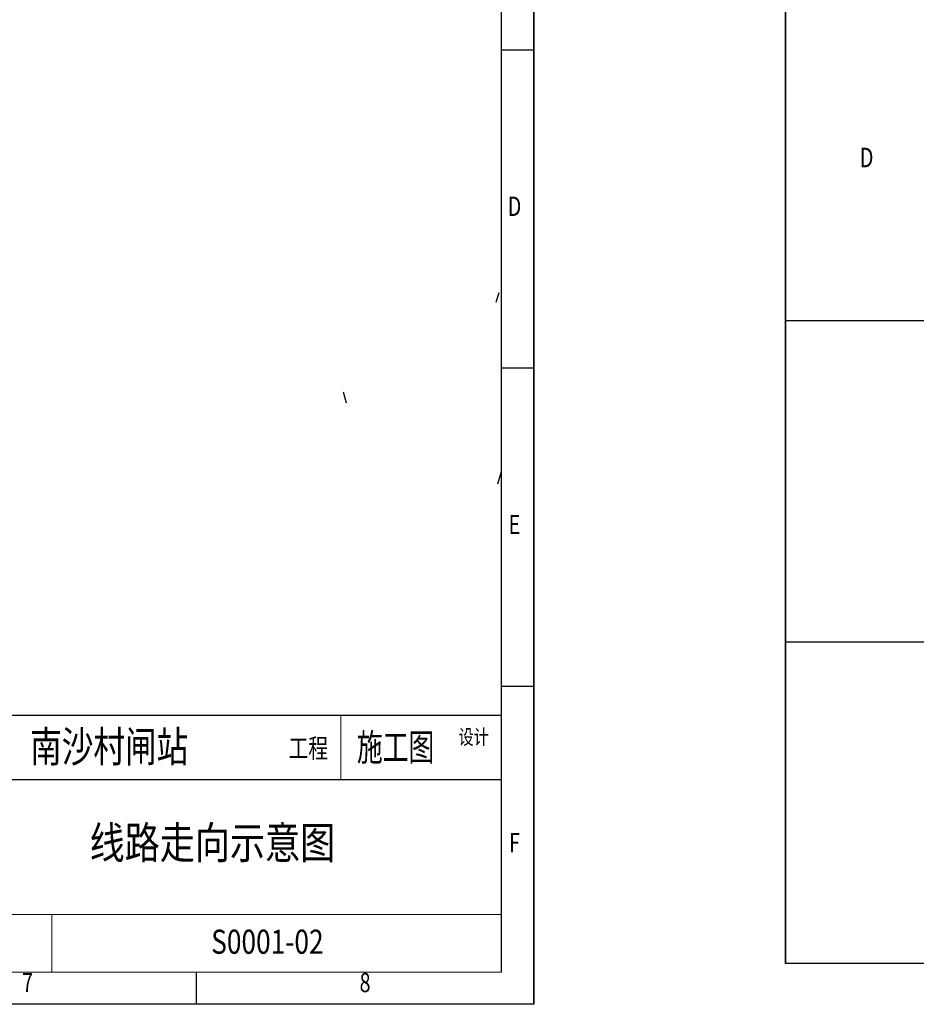
# Model space of a CAD drawing. Units: millimetres. Extents: x 154004 to 344786, y -265220 to -14660.
# Drawn here: x 276760 to 281110, y -220832 to -216056 of the extents above; entities that cross this region are included whole.
import ezdxf
from ezdxf.enums import TextEntityAlignment as Align

# ---------------------------------------------------------------- set-up
doc = ezdxf.new("R2010")
doc.units = ezdxf.units.MM
for name, color, linetype in [('dmx', 252, 'Continuous'), ('TKW_$TS', 7, 'Continuous'), ('TKX_$TS', 7, 'Continuous'), ('TKZ_$TS', 7, 'Continuous'), ('示坡线', 190, 'Continuous')]:
    doc.layers.add(name, color=color, linetype=linetype)
doc.layers.add('打印', color=7, linetype='Continuous', lineweight=15)
doc.layers.add('标注线', color=7, linetype='Continuous', lineweight=15)
doc.styles.add('JD', font='ros.shx', dxfattribs={"width": 0.8, "height": 3.5, "bigfont": 'jd.shx'})
doc.styles.add('JHEDI_样式2', font='simhei.ttf', dxfattribs={"width": 0.75})
doc.styles.add('宋体0.8', font='txt', dxfattribs={"width": 0.8})

# ---------------------------------------------------------------- blocks, each defined once
blk = doc.blocks.new('A$C55507684')
for p, q in [((830, 10, 31.17), (830, 584, 31.17)), ((470, 89.98, 31.17), (830, 89.98, 31.17)), ((470, 69.98, 31.17), (830, 69.98, 31.17))]:
    blk.add_line(p, q)
at = {"lineweight": 15}
for p, q in [((780, 69.98, 31.17), (780, 89.98, 31.17)), ((650, 27.98, 31.17), (830, 27.98, 31.17)), ((690, 9.98, 31.17), (690, 27.98, 31.17))]:
    blk.add_line(p, q, dxfattribs=at)
at = {"layer": 'TKW_$TS', "color": 7}
for p, q in [((0, 594, 31.17), (0, 0, 31.17)), ((840, 0, 31.17), (840, 594, 31.17)), ((840, 0, 31.17), (840, 0, 31.17))]:
    blk.add_line(p, q, dxfattribs=at)
at = {"layer": 'TKX_$TS'}
for p, q in [((830, 297, 31.17), (840, 297, 31.17)), ((50, 198, 31.17), (0, 198, 31.17)), ((830, 198, 31.17), (840, 198, 31.17)), ((50, 99, 31.17), (0, 99, 31.17)), ((830, 99, 31.17), (840, 99, 31.17)), ((735, 10, 31.17), (735, 0, 31.17))]:
    blk.add_line(p, q, dxfattribs=at)
at = {"layer": '打印', "color": 5, "linetype": 'Continuous', "lineweight": -3, "elevation": 31.17}
blk.add_lwpolyline([(0, 594), (840, 594), (840, 0), (0, 0)], close=True, dxfattribs=at)
at = {"layer": '标注线'}
blk.add_line((50, 10, 31.17), (830, 10, 31.17), dxfattribs=at)
at = {"layer": '示坡线', "linetype": 'Continuous'}
for p, q in [((829.09, 221.37, 41.62), (828.22, 218.33, 38.45)), ((828.83, 161.97, 42.54), (829.94, 165.81, 38.54))]:
    blk.add_line(p, q, dxfattribs=at)
at = {"lineweight": 25, "style": 'JD', "width": 0.7}
blk.add_text('施工图', height=8.4, dxfattribs=at).set_placement((797, 79.98, 31.17), align=Align.MIDDLE_CENTER)
at = {"style": 'JHEDI_样式2', "width": 0.75}
for s, height, p in [('设计', 4.6, (826, 80.87, 31.17)), ('工程', 6, (776, 76.68, 31.17))]:
    blk.add_text(s, height=height, dxfattribs=at).set_placement(p, align=Align.RIGHT)
at = {"layer": 'TKZ_$TS', "style": 'JHEDI_样式2', "width": 0.75}
for s, p in [('D', (25, 247.5, 31.17)), ('D', (834, 247.5, 31.17)), ('E', (834, 148.5, 31.17)), ('F', (834, 49.5, 31.17)), ('7', (682.5, 6, 31.17)), ('8', (787.5, 6, 31.17))]:
    blk.add_text(s, height=6, dxfattribs=at).set_placement(p, align=Align.MIDDLE)

msp = doc.modelspace()

# ---------------------------------------------------------------- linework, layer by layer
at = {"color": 1, "ltscale": 100, "elevation": 511.53612}
msp.add_lwpolyline([(266938.1668, -211726.97362), (266938.1668, -220675.63362), (273485.9668, -220675.63362), (273485.9668, -219428.67603), (279098.3668, -219428.67603), (279098.3668, -211726.97362)], close=True, dxfattribs=at)
at = {"layer": 'dmx', "color": 252, "linetype": 'Continuous'}
msp.add_line((278329.85789, -217861.14176, 215.9596), (278344.77338, -217913.89404, 215.9596), dxfattribs=at)

# ---------------------------------------------------------------- block references
at = {"linetype": 'Continuous'}
for p, xscale, yscale, zscale in [((280474.88648, -220633.98086, -958.33726), 15.74747474746255, 15.74747474746255, 15.74747474746255), ((266158.66844, -220831.53288, 25.62702), 15.58999999998792, 15.58999999998792, 15.58999999998792)]:
    msp.add_blockref('A$C55507684', p, dxfattribs=dict(at, xscale=xscale, yscale=yscale, zscale=zscale))

# ---------------------------------------------------------------- texts
at = {"style": 'JHEDI_样式2', "width": 0.75}
msp.add_text('南沙村闸站', height=150, dxfattribs=at).set_placement((276810.9685, -219656.98641))
at = {"color": 7, "linetype": 'ByBlock', "lineweight": -2, "style": '宋体0.8', "width": 0.8}
for s, height, p in [('线路走向示意图', 155.9, (277695.26709, -220067.86602, 511.53612)), ('S0001-02', 116.925, (277962.08034, -220543.08513, -43.56594))]:
    msp.add_text(s, height=height, dxfattribs=at).set_placement(p, align=Align.MIDDLE)

doc.saveas('drawing.dxf')
